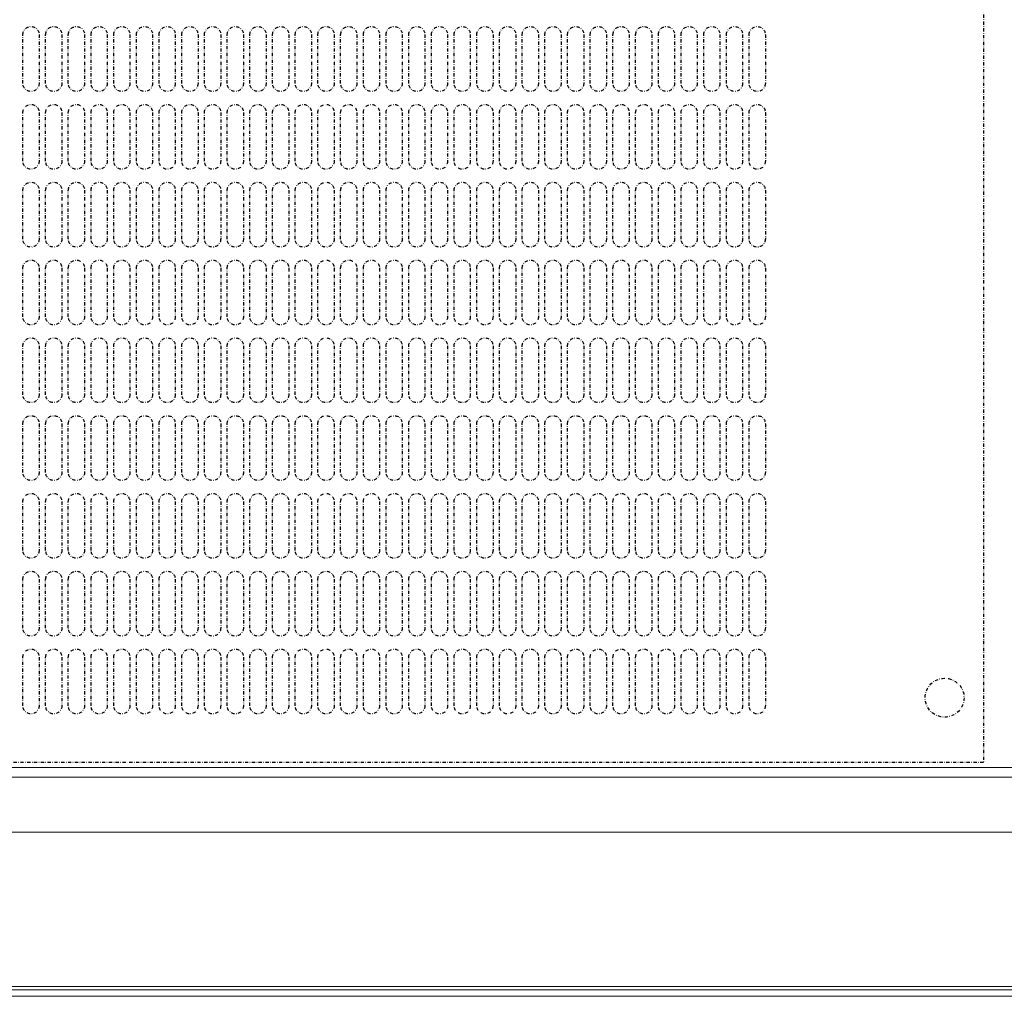
# Model space of a CAD drawing. Units: millimetres. Extents: x 4329 to 65973, y 95361 to 201456.
# Drawn here: x 16799 to 17103, y 123918 to 124219 of the extents above; entities that cross this region are included whole.
import ezdxf

# ---------------------------------------------------------------- set-up
doc = ezdxf.new("R2010")
doc.units = ezdxf.units.MM
doc.linetypes.add('DASHDOTX2', pattern=[2, 1, -0.5, 0, -0.5])
doc.layers.add('ASSY', color=4, linetype='DASHDOTX2')
doc.layers.add('PROSPETTI', color=7, linetype='Continuous')

msp = doc.modelspace()

# ---------------------------------------------------------------- linework, layer by layer
at = {"layer": 'ASSY'}
for p, q in [((17096.56, 124500.34), (17096.56, 123990.34)), ((16800.26, 124199.84), (16800.26, 124214.84)), ((16805.26, 124214.84), (16805.26, 124199.84)), ((16807.26, 124199.84), (16807.26, 124214.84)), ((16812.26, 124214.84), (16812.26, 124199.84)), ((16814.26, 124199.84), (16814.26, 124214.84)), ((16819.26, 124214.84), (16819.26, 124199.84)), ((16821.26, 124199.84), (16821.26, 124214.84)), ((16826.26, 124214.84), (16826.26, 124199.84)), ((16828.26, 124199.84), (16828.26, 124214.84)), ((16833.26, 124214.84), (16833.26, 124199.84)), ((16835.26, 124199.84), (16835.26, 124214.84)), ((16840.26, 124214.84), (16840.26, 124199.84)), ((16842.26, 124199.84), (16842.26, 124214.84)), ((16847.26, 124214.84), (16847.26, 124199.84)), ((16849.26, 124199.84), (16849.26, 124214.84)), ((16854.26, 124214.84), (16854.26, 124199.84)), ((16856.26, 124199.84), (16856.26, 124214.84)), ((16861.26, 124214.84), (16861.26, 124199.84)), ((16863.26, 124199.84), (16863.26, 124214.84)), ((16868.26, 124214.84), (16868.26, 124199.84)), ((16870.26, 124199.84), (16870.26, 124214.84)), ((16875.26, 124214.84), (16875.26, 124199.84)), ((16877.26, 124199.84), (16877.26, 124214.84)), ((16882.26, 124214.84), (16882.26, 124199.84)), ((16884.26, 124199.84), (16884.26, 124214.84)), ((16889.26, 124214.84), (16889.26, 124199.84)), ((16891.26, 124199.84), (16891.26, 124214.84)), ((16896.26, 124214.84), (16896.26, 124199.84)), ((16898.26, 124199.84), (16898.26, 124214.84)), ((16903.26, 124214.84), (16903.26, 124199.84)), ((16905.26, 124199.84), (16905.26, 124214.84)), ((16910.26, 124214.84), (16910.26, 124199.84)), ((16912.26, 124199.84), (16912.26, 124214.84)), ((16917.26, 124214.84), (16917.26, 124199.84)), ((16919.26, 124199.84), (16919.26, 124214.84)), ((16924.26, 124214.84), (16924.26, 124199.84)), ((16926.26, 124199.84), (16926.26, 124214.84)), ((16931.26, 124214.84), (16931.26, 124199.84)), ((16933.26, 124199.84), (16933.26, 124214.84)), ((16938.26, 124214.84), (16938.26, 124199.84)), ((16940.26, 124199.84), (16940.26, 124214.84)), ((16945.26, 124214.84), (16945.26, 124199.84)), ((16947.26, 124199.84), (16947.26, 124214.84)), ((16952.26, 124214.84), (16952.26, 124199.84)), ((16954.26, 124199.84), (16954.26, 124214.84)), ((16959.26, 124214.84), (16959.26, 124199.84)), ((16961.26, 124199.84), (16961.26, 124214.84)), ((16966.26, 124214.84), (16966.26, 124199.84)), ((16968.26, 124199.84), (16968.26, 124214.84)), ((16973.26, 124214.84), (16973.26, 124199.84)), ((16975.26, 124199.84), (16975.26, 124214.84)), ((16980.26, 124214.84), (16980.26, 124199.84)), ((16982.26, 124199.84), (16982.26, 124214.84)), ((16987.26, 124214.84), (16987.26, 124199.84)), ((16989.26, 124199.84), (16989.26, 124214.84)), ((16994.26, 124214.84), (16994.26, 124199.84)), ((16996.26, 124199.84), (16996.26, 124214.84)), ((17001.26, 124214.84), (17001.26, 124199.84)), ((17003.26, 124199.84), (17003.26, 124214.84)), ((17008.26, 124214.84), (17008.26, 124199.84)), ((17010.26, 124199.84), (17010.26, 124214.84)), ((17015.26, 124214.84), (17015.26, 124199.84)), ((17017.26, 124199.84), (17017.26, 124214.84)), ((17022.26, 124214.84), (17022.26, 124199.84)), ((17024.26, 124199.84), (17024.26, 124214.84)), ((17029.26, 124214.84), (17029.26, 124199.84)), ((16800.26, 124175.84), (16800.26, 124190.84)), ((16805.26, 124190.84), (16805.26, 124175.84)), ((16807.26, 124175.84), (16807.26, 124190.84)), ((16812.26, 124190.84), (16812.26, 124175.84)), ((16814.26, 124175.84), (16814.26, 124190.84)), ((16819.26, 124190.84), (16819.26, 124175.84)), ((16821.26, 124175.84), (16821.26, 124190.84)), ((16826.26, 124190.84), (16826.26, 124175.84)), ((16828.26, 124175.84), (16828.26, 124190.84)), ((16833.26, 124190.84), (16833.26, 124175.84)), ((16835.26, 124175.84), (16835.26, 124190.84)), ((16840.26, 124190.84), (16840.26, 124175.84)), ((16842.26, 124175.84), (16842.26, 124190.84)), ((16847.26, 124190.84), (16847.26, 124175.84)), ((16849.26, 124175.84), (16849.26, 124190.84)), ((16854.26, 124190.84), (16854.26, 124175.84)), ((16856.26, 124175.84), (16856.26, 124190.84)), ((16861.26, 124190.84), (16861.26, 124175.84)), ((16863.26, 124175.84), (16863.26, 124190.84)), ((16868.26, 124190.84), (16868.26, 124175.84)), ((16870.26, 124175.84), (16870.26, 124190.84)), ((16875.26, 124190.84), (16875.26, 124175.84)), ((16877.26, 124175.84), (16877.26, 124190.84)), ((16882.26, 124190.84), (16882.26, 124175.84)), ((16884.26, 124175.84), (16884.26, 124190.84)), ((16889.26, 124190.84), (16889.26, 124175.84)), ((16891.26, 124175.84), (16891.26, 124190.84)), ((16896.26, 124190.84), (16896.26, 124175.84)), ((16898.26, 124175.84), (16898.26, 124190.84)), ((16903.26, 124190.84), (16903.26, 124175.84)), ((16905.26, 124175.84), (16905.26, 124190.84)), ((16910.26, 124190.84), (16910.26, 124175.84)), ((16912.26, 124175.84), (16912.26, 124190.84)), ((16917.26, 124190.84), (16917.26, 124175.84)), ((16919.26, 124175.84), (16919.26, 124190.84)), ((16924.26, 124190.84), (16924.26, 124175.84)), ((16926.26, 124175.84), (16926.26, 124190.84)), ((16931.26, 124190.84), (16931.26, 124175.84)), ((16933.26, 124175.84), (16933.26, 124190.84)), ((16938.26, 124190.84), (16938.26, 124175.84)), ((16940.26, 124175.84), (16940.26, 124190.84)), ((16945.26, 124190.84), (16945.26, 124175.84)), ((16947.26, 124175.84), (16947.26, 124190.84)), ((16952.26, 124190.84), (16952.26, 124175.84)), ((16954.26, 124175.84), (16954.26, 124190.84)), ((16959.26, 124190.84), (16959.26, 124175.84)), ((16961.26, 124175.84), (16961.26, 124190.84)), ((16966.26, 124190.84), (16966.26, 124175.84)), ((16968.26, 124175.84), (16968.26, 124190.84)), ((16973.26, 124190.84), (16973.26, 124175.84)), ((16975.26, 124175.84), (16975.26, 124190.84)), ((16980.26, 124190.84), (16980.26, 124175.84)), ((16982.26, 124175.84), (16982.26, 124190.84)), ((16987.26, 124190.84), (16987.26, 124175.84)), ((16989.26, 124175.84), (16989.26, 124190.84)), ((16994.26, 124190.84), (16994.26, 124175.84)), ((16996.26, 124175.84), (16996.26, 124190.84)), ((17001.26, 124190.84), (17001.26, 124175.84)), ((17003.26, 124175.84), (17003.26, 124190.84)), ((17008.26, 124190.84), (17008.26, 124175.84)), ((17010.26, 124175.84), (17010.26, 124190.84)), ((17015.26, 124190.84), (17015.26, 124175.84)), ((17017.26, 124175.84), (17017.26, 124190.84)), ((17022.26, 124190.84), (17022.26, 124175.84)), ((17024.26, 124175.84), (17024.26, 124190.84)), ((17029.26, 124190.84), (17029.26, 124175.84)), ((16800.26, 124151.84), (16800.26, 124166.84)), ((16805.26, 124166.84), (16805.26, 124151.84)), ((16807.26, 124151.84), (16807.26, 124166.84)), ((16812.26, 124166.84), (16812.26, 124151.84)), ((16814.26, 124151.84), (16814.26, 124166.84)), ((16819.26, 124166.84), (16819.26, 124151.84)), ((16821.26, 124151.84), (16821.26, 124166.84)), ((16826.26, 124166.84), (16826.26, 124151.84)), ((16828.26, 124151.84), (16828.26, 124166.84)), ((16833.26, 124166.84), (16833.26, 124151.84)), ((16835.26, 124151.84), (16835.26, 124166.84)), ((16840.26, 124166.84), (16840.26, 124151.84)), ((16842.26, 124151.84), (16842.26, 124166.84)), ((16847.26, 124166.84), (16847.26, 124151.84)), ((16849.26, 124151.84), (16849.26, 124166.84)), ((16854.26, 124166.84), (16854.26, 124151.84)), ((16856.26, 124151.84), (16856.26, 124166.84)), ((16861.26, 124166.84), (16861.26, 124151.84)), ((16863.26, 124151.84), (16863.26, 124166.84)), ((16868.26, 124166.84), (16868.26, 124151.84)), ((16870.26, 124151.84), (16870.26, 124166.84)), ((16875.26, 124166.84), (16875.26, 124151.84)), ((16877.26, 124151.84), (16877.26, 124166.84)), ((16882.26, 124166.84), (16882.26, 124151.84)), ((16884.26, 124151.84), (16884.26, 124166.84)), ((16889.26, 124166.84), (16889.26, 124151.84)), ((16891.26, 124151.84), (16891.26, 124166.84)), ((16896.26, 124166.84), (16896.26, 124151.84)), ((16898.26, 124151.84), (16898.26, 124166.84)), ((16903.26, 124166.84), (16903.26, 124151.84)), ((16905.26, 124151.84), (16905.26, 124166.84)), ((16910.26, 124166.84), (16910.26, 124151.84)), ((16912.26, 124151.84), (16912.26, 124166.84)), ((16917.26, 124166.84), (16917.26, 124151.84)), ((16919.26, 124151.84), (16919.26, 124166.84)), ((16924.26, 124166.84), (16924.26, 124151.84)), ((16926.26, 124151.84), (16926.26, 124166.84)), ((16931.26, 124166.84), (16931.26, 124151.84)), ((16933.26, 124151.84), (16933.26, 124166.84)), ((16938.26, 124166.84), (16938.26, 124151.84)), ((16940.26, 124151.84), (16940.26, 124166.84)), ((16945.26, 124166.84), (16945.26, 124151.84)), ((16947.26, 124151.84), (16947.26, 124166.84)), ((16952.26, 124166.84), (16952.26, 124151.84)), ((16954.26, 124151.84), (16954.26, 124166.84)), ((16959.26, 124166.84), (16959.26, 124151.84)), ((16961.26, 124151.84), (16961.26, 124166.84)), ((16966.26, 124166.84), (16966.26, 124151.84)), ((16968.26, 124151.84), (16968.26, 124166.84)), ((16973.26, 124166.84), (16973.26, 124151.84)), ((16975.26, 124151.84), (16975.26, 124166.84)), ((16980.26, 124166.84), (16980.26, 124151.84)), ((16982.26, 124151.84), (16982.26, 124166.84)), ((16987.26, 124166.84), (16987.26, 124151.84)), ((16989.26, 124151.84), (16989.26, 124166.84)), ((16994.26, 124166.84), (16994.26, 124151.84)), ((16996.26, 124151.84), (16996.26, 124166.84)), ((17001.26, 124166.84), (17001.26, 124151.84)), ((17003.26, 124151.84), (17003.26, 124166.84)), ((17008.26, 124166.84), (17008.26, 124151.84)), ((17010.26, 124151.84), (17010.26, 124166.84)), ((17015.26, 124166.84), (17015.26, 124151.84)), ((17017.26, 124151.84), (17017.26, 124166.84)), ((17022.26, 124166.84), (17022.26, 124151.84)), ((17024.26, 124151.84), (17024.26, 124166.84)), ((17029.26, 124166.84), (17029.26, 124151.84)), ((16800.26, 124127.84), (16800.26, 124142.84)), ((16805.26, 124142.84), (16805.26, 124127.84)), ((16807.26, 124127.84), (16807.26, 124142.84)), ((16812.26, 124142.84), (16812.26, 124127.84)), ((16814.26, 124127.84), (16814.26, 124142.84)), ((16819.26, 124142.84), (16819.26, 124127.84)), ((16821.26, 124127.84), (16821.26, 124142.84)), ((16826.26, 124142.84), (16826.26, 124127.84)), ((16828.26, 124127.84), (16828.26, 124142.84)), ((16833.26, 124142.84), (16833.26, 124127.84)), ((16835.26, 124127.84), (16835.26, 124142.84)), ((16840.26, 124142.84), (16840.26, 124127.84)), ((16842.26, 124127.84), (16842.26, 124142.84)), ((16847.26, 124142.84), (16847.26, 124127.84)), ((16849.26, 124127.84), (16849.26, 124142.84)), ((16854.26, 124142.84), (16854.26, 124127.84)), ((16856.26, 124127.84), (16856.26, 124142.84)), ((16861.26, 124142.84), (16861.26, 124127.84)), ((16863.26, 124127.84), (16863.26, 124142.84)), ((16868.26, 124142.84), (16868.26, 124127.84)), ((16870.26, 124127.84), (16870.26, 124142.84)), ((16875.26, 124142.84), (16875.26, 124127.84)), ((16877.26, 124127.84), (16877.26, 124142.84)), ((16882.26, 124142.84), (16882.26, 124127.84)), ((16884.26, 124127.84), (16884.26, 124142.84)), ((16889.26, 124142.84), (16889.26, 124127.84)), ((16891.26, 124127.84), (16891.26, 124142.84)), ((16896.26, 124142.84), (16896.26, 124127.84)), ((16898.26, 124127.84), (16898.26, 124142.84)), ((16903.26, 124142.84), (16903.26, 124127.84)), ((16905.26, 124127.84), (16905.26, 124142.84)), ((16910.26, 124142.84), (16910.26, 124127.84)), ((16912.26, 124127.84), (16912.26, 124142.84)), ((16917.26, 124142.84), (16917.26, 124127.84)), ((16919.26, 124127.84), (16919.26, 124142.84)), ((16924.26, 124142.84), (16924.26, 124127.84)), ((16926.26, 124127.84), (16926.26, 124142.84)), ((16931.26, 124142.84), (16931.26, 124127.84)), ((16933.26, 124127.84), (16933.26, 124142.84)), ((16938.26, 124142.84), (16938.26, 124127.84)), ((16940.26, 124127.84), (16940.26, 124142.84)), ((16945.26, 124142.84), (16945.26, 124127.84)), ((16947.26, 124127.84), (16947.26, 124142.84)), ((16952.26, 124142.84), (16952.26, 124127.84)), ((16954.26, 124127.84), (16954.26, 124142.84)), ((16959.26, 124142.84), (16959.26, 124127.84)), ((16961.26, 124127.84), (16961.26, 124142.84)), ((16966.26, 124142.84), (16966.26, 124127.84)), ((16968.26, 124127.84), (16968.26, 124142.84)), ((16973.26, 124142.84), (16973.26, 124127.84)), ((16975.26, 124127.84), (16975.26, 124142.84)), ((16980.26, 124142.84), (16980.26, 124127.84)), ((16982.26, 124127.84), (16982.26, 124142.84)), ((16987.26, 124142.84), (16987.26, 124127.84)), ((16989.26, 124127.84), (16989.26, 124142.84)), ((16994.26, 124142.84), (16994.26, 124127.84)), ((16996.26, 124127.84), (16996.26, 124142.84)), ((17001.26, 124142.84), (17001.26, 124127.84)), ((17003.26, 124127.84), (17003.26, 124142.84)), ((17008.26, 124142.84), (17008.26, 124127.84)), ((17010.26, 124127.84), (17010.26, 124142.84)), ((17015.26, 124142.84), (17015.26, 124127.84)), ((17017.26, 124127.84), (17017.26, 124142.84)), ((17022.26, 124142.84), (17022.26, 124127.84)), ((17024.26, 124127.84), (17024.26, 124142.84)), ((17029.26, 124142.84), (17029.26, 124127.84)), ((16800.26, 124103.84), (16800.26, 124118.84)), ((16805.26, 124118.84), (16805.26, 124103.84)), ((16807.26, 124103.84), (16807.26, 124118.84)), ((16812.26, 124118.84), (16812.26, 124103.84)), ((16814.26, 124103.84), (16814.26, 124118.84)), ((16819.26, 124118.84), (16819.26, 124103.84)), ((16821.26, 124103.84), (16821.26, 124118.84)), ((16826.26, 124118.84), (16826.26, 124103.84)), ((16828.26, 124103.84), (16828.26, 124118.84)), ((16833.26, 124118.84), (16833.26, 124103.84)), ((16835.26, 124103.84), (16835.26, 124118.84)), ((16840.26, 124118.84), (16840.26, 124103.84)), ((16842.26, 124103.84), (16842.26, 124118.84)), ((16847.26, 124118.84), (16847.26, 124103.84)), ((16849.26, 124103.84), (16849.26, 124118.84)), ((16854.26, 124118.84), (16854.26, 124103.84)), ((16856.26, 124103.84), (16856.26, 124118.84)), ((16861.26, 124118.84), (16861.26, 124103.84)), ((16863.26, 124103.84), (16863.26, 124118.84)), ((16868.26, 124118.84), (16868.26, 124103.84)), ((16870.26, 124103.84), (16870.26, 124118.84)), ((16875.26, 124118.84), (16875.26, 124103.84)), ((16877.26, 124103.84), (16877.26, 124118.84)), ((16882.26, 124118.84), (16882.26, 124103.84)), ((16884.26, 124103.84), (16884.26, 124118.84)), ((16889.26, 124118.84), (16889.26, 124103.84)), ((16891.26, 124103.84), (16891.26, 124118.84)), ((16896.26, 124118.84), (16896.26, 124103.84)), ((16898.26, 124103.84), (16898.26, 124118.84)), ((16903.26, 124118.84), (16903.26, 124103.84)), ((16905.26, 124103.84), (16905.26, 124118.84)), ((16910.26, 124118.84), (16910.26, 124103.84)), ((16912.26, 124103.84), (16912.26, 124118.84)), ((16917.26, 124118.84), (16917.26, 124103.84)), ((16919.26, 124103.84), (16919.26, 124118.84)), ((16924.26, 124118.84), (16924.26, 124103.84)), ((16926.26, 124103.84), (16926.26, 124118.84)), ((16931.26, 124118.84), (16931.26, 124103.84)), ((16933.26, 124103.84), (16933.26, 124118.84)), ((16938.26, 124118.84), (16938.26, 124103.84)), ((16940.26, 124103.84), (16940.26, 124118.84)), ((16945.26, 124118.84), (16945.26, 124103.84)), ((16947.26, 124103.84), (16947.26, 124118.84)), ((16952.26, 124118.84), (16952.26, 124103.84)), ((16954.26, 124103.84), (16954.26, 124118.84)), ((16959.26, 124118.84), (16959.26, 124103.84)), ((16961.26, 124103.84), (16961.26, 124118.84)), ((16966.26, 124118.84), (16966.26, 124103.84)), ((16968.26, 124103.84), (16968.26, 124118.84)), ((16973.26, 124118.84), (16973.26, 124103.84)), ((16975.26, 124103.84), (16975.26, 124118.84)), ((16980.26, 124118.84), (16980.26, 124103.84)), ((16982.26, 124103.84), (16982.26, 124118.84)), ((16987.26, 124118.84), (16987.26, 124103.84)), ((16989.26, 124103.84), (16989.26, 124118.84)), ((16994.26, 124118.84), (16994.26, 124103.84)), ((16996.26, 124103.84), (16996.26, 124118.84)), ((17001.26, 124118.84), (17001.26, 124103.84)), ((17003.26, 124103.84), (17003.26, 124118.84)), ((17008.26, 124118.84), (17008.26, 124103.84)), ((17010.26, 124103.84), (17010.26, 124118.84)), ((17015.26, 124118.84), (17015.26, 124103.84)), ((17017.26, 124103.84), (17017.26, 124118.84)), ((17022.26, 124118.84), (17022.26, 124103.84)), ((17024.26, 124103.84), (17024.26, 124118.84)), ((17029.26, 124118.84), (17029.26, 124103.84)), ((16800.26, 124079.84), (16800.26, 124094.84)), ((16805.26, 124094.84), (16805.26, 124079.84)), ((16807.26, 124079.84), (16807.26, 124094.84)), ((16812.26, 124094.84), (16812.26, 124079.84)), ((16814.26, 124079.84), (16814.26, 124094.84)), ((16819.26, 124094.84), (16819.26, 124079.84)), ((16821.26, 124079.84), (16821.26, 124094.84)), ((16826.26, 124094.84), (16826.26, 124079.84)), ((16828.26, 124079.84), (16828.26, 124094.84)), ((16833.26, 124094.84), (16833.26, 124079.84)), ((16835.26, 124079.84), (16835.26, 124094.84)), ((16840.26, 124094.84), (16840.26, 124079.84)), ((16842.26, 124079.84), (16842.26, 124094.84)), ((16847.26, 124094.84), (16847.26, 124079.84)), ((16849.26, 124079.84), (16849.26, 124094.84)), ((16854.26, 124094.84), (16854.26, 124079.84)), ((16856.26, 124079.84), (16856.26, 124094.84)), ((16861.26, 124094.84), (16861.26, 124079.84)), ((16863.26, 124079.84), (16863.26, 124094.84)), ((16868.26, 124094.84), (16868.26, 124079.84)), ((16870.26, 124079.84), (16870.26, 124094.84)), ((16875.26, 124094.84), (16875.26, 124079.84)), ((16877.26, 124079.84), (16877.26, 124094.84)), ((16882.26, 124094.84), (16882.26, 124079.84)), ((16884.26, 124079.84), (16884.26, 124094.84)), ((16889.26, 124094.84), (16889.26, 124079.84)), ((16891.26, 124079.84), (16891.26, 124094.84)), ((16896.26, 124094.84), (16896.26, 124079.84)), ((16898.26, 124079.84), (16898.26, 124094.84)), ((16903.26, 124094.84), (16903.26, 124079.84)), ((16905.26, 124079.84), (16905.26, 124094.84)), ((16910.26, 124094.84), (16910.26, 124079.84)), ((16912.26, 124079.84), (16912.26, 124094.84)), ((16917.26, 124094.84), (16917.26, 124079.84)), ((16919.26, 124079.84), (16919.26, 124094.84)), ((16924.26, 124094.84), (16924.26, 124079.84)), ((16926.26, 124079.84), (16926.26, 124094.84)), ((16931.26, 124094.84), (16931.26, 124079.84)), ((16933.26, 124079.84), (16933.26, 124094.84)), ((16938.26, 124094.84), (16938.26, 124079.84)), ((16940.26, 124079.84), (16940.26, 124094.84)), ((16945.26, 124094.84), (16945.26, 124079.84)), ((16947.26, 124079.84), (16947.26, 124094.84)), ((16952.26, 124094.84), (16952.26, 124079.84)), ((16954.26, 124079.84), (16954.26, 124094.84)), ((16959.26, 124094.84), (16959.26, 124079.84)), ((16961.26, 124079.84), (16961.26, 124094.84)), ((16966.26, 124094.84), (16966.26, 124079.84)), ((16968.26, 124079.84), (16968.26, 124094.84)), ((16973.26, 124094.84), (16973.26, 124079.84)), ((16975.26, 124079.84), (16975.26, 124094.84)), ((16980.26, 124094.84), (16980.26, 124079.84)), ((16982.26, 124079.84), (16982.26, 124094.84)), ((16987.26, 124094.84), (16987.26, 124079.84)), ((16989.26, 124079.84), (16989.26, 124094.84)), ((16994.26, 124094.84), (16994.26, 124079.84)), ((16996.26, 124079.84), (16996.26, 124094.84)), ((17001.26, 124094.84), (17001.26, 124079.84)), ((17003.26, 124079.84), (17003.26, 124094.84)), ((17008.26, 124094.84), (17008.26, 124079.84)), ((17010.26, 124079.84), (17010.26, 124094.84)), ((17015.26, 124094.84), (17015.26, 124079.84)), ((17017.26, 124079.84), (17017.26, 124094.84)), ((17022.26, 124094.84), (17022.26, 124079.84)), ((17024.26, 124079.84), (17024.26, 124094.84)), ((17029.26, 124094.84), (17029.26, 124079.84)), ((16800.26, 124055.84), (16800.26, 124070.84)), ((16805.26, 124070.84), (16805.26, 124055.84)), ((16807.26, 124055.84), (16807.26, 124070.84)), ((16812.26, 124070.84), (16812.26, 124055.84)), ((16814.26, 124055.84), (16814.26, 124070.84)), ((16819.26, 124070.84), (16819.26, 124055.84)), ((16821.26, 124055.84), (16821.26, 124070.84)), ((16826.26, 124070.84), (16826.26, 124055.84)), ((16828.26, 124055.84), (16828.26, 124070.84)), ((16833.26, 124070.84), (16833.26, 124055.84)), ((16835.26, 124055.84), (16835.26, 124070.84)), ((16840.26, 124070.84), (16840.26, 124055.84)), ((16842.26, 124055.84), (16842.26, 124070.84)), ((16847.26, 124070.84), (16847.26, 124055.84)), ((16849.26, 124055.84), (16849.26, 124070.84)), ((16854.26, 124070.84), (16854.26, 124055.84)), ((16856.26, 124055.84), (16856.26, 124070.84)), ((16861.26, 124070.84), (16861.26, 124055.84)), ((16863.26, 124055.84), (16863.26, 124070.84)), ((16868.26, 124070.84), (16868.26, 124055.84)), ((16870.26, 124055.84), (16870.26, 124070.84)), ((16875.26, 124070.84), (16875.26, 124055.84)), ((16877.26, 124055.84), (16877.26, 124070.84)), ((16882.26, 124070.84), (16882.26, 124055.84)), ((16884.26, 124055.84), (16884.26, 124070.84)), ((16889.26, 124070.84), (16889.26, 124055.84)), ((16891.26, 124055.84), (16891.26, 124070.84)), ((16896.26, 124070.84), (16896.26, 124055.84)), ((16898.26, 124055.84), (16898.26, 124070.84)), ((16903.26, 124070.84), (16903.26, 124055.84)), ((16905.26, 124055.84), (16905.26, 124070.84)), ((16910.26, 124070.84), (16910.26, 124055.84)), ((16912.26, 124055.84), (16912.26, 124070.84)), ((16917.26, 124070.84), (16917.26, 124055.84)), ((16919.26, 124055.84), (16919.26, 124070.84)), ((16924.26, 124070.84), (16924.26, 124055.84)), ((16926.26, 124055.84), (16926.26, 124070.84)), ((16931.26, 124070.84), (16931.26, 124055.84)), ((16933.26, 124055.84), (16933.26, 124070.84)), ((16938.26, 124070.84), (16938.26, 124055.84)), ((16940.26, 124055.84), (16940.26, 124070.84)), ((16945.26, 124070.84), (16945.26, 124055.84)), ((16947.26, 124055.84), (16947.26, 124070.84)), ((16952.26, 124070.84), (16952.26, 124055.84)), ((16954.26, 124055.84), (16954.26, 124070.84)), ((16959.26, 124070.84), (16959.26, 124055.84)), ((16961.26, 124055.84), (16961.26, 124070.84)), ((16966.26, 124070.84), (16966.26, 124055.84)), ((16968.26, 124055.84), (16968.26, 124070.84)), ((16973.26, 124070.84), (16973.26, 124055.84)), ((16975.26, 124055.84), (16975.26, 124070.84)), ((16980.26, 124070.84), (16980.26, 124055.84)), ((16982.26, 124055.84), (16982.26, 124070.84)), ((16987.26, 124070.84), (16987.26, 124055.84)), ((16989.26, 124055.84), (16989.26, 124070.84)), ((16994.26, 124070.84), (16994.26, 124055.84)), ((16996.26, 124055.84), (16996.26, 124070.84)), ((17001.26, 124070.84), (17001.26, 124055.84)), ((17003.26, 124055.84), (17003.26, 124070.84)), ((17008.26, 124070.84), (17008.26, 124055.84)), ((17010.26, 124055.84), (17010.26, 124070.84)), ((17015.26, 124070.84), (17015.26, 124055.84)), ((17017.26, 124055.84), (17017.26, 124070.84)), ((17022.26, 124070.84), (17022.26, 124055.84)), ((17024.26, 124055.84), (17024.26, 124070.84)), ((17029.26, 124070.84), (17029.26, 124055.84)), ((16800.26, 124031.84), (16800.26, 124046.84)), ((16805.26, 124046.84), (16805.26, 124031.84)), ((16807.26, 124031.84), (16807.26, 124046.84)), ((16812.26, 124046.84), (16812.26, 124031.84)), ((16814.26, 124031.84), (16814.26, 124046.84)), ((16819.26, 124046.84), (16819.26, 124031.84)), ((16821.26, 124031.84), (16821.26, 124046.84)), ((16826.26, 124046.84), (16826.26, 124031.84)), ((16828.26, 124031.84), (16828.26, 124046.84)), ((16833.26, 124046.84), (16833.26, 124031.84)), ((16835.26, 124031.84), (16835.26, 124046.84)), ((16840.26, 124046.84), (16840.26, 124031.84)), ((16842.26, 124031.84), (16842.26, 124046.84)), ((16847.26, 124046.84), (16847.26, 124031.84)), ((16849.26, 124031.84), (16849.26, 124046.84)), ((16854.26, 124046.84), (16854.26, 124031.84)), ((16856.26, 124031.84), (16856.26, 124046.84)), ((16861.26, 124046.84), (16861.26, 124031.84)), ((16863.26, 124031.84), (16863.26, 124046.84)), ((16868.26, 124046.84), (16868.26, 124031.84)), ((16870.26, 124031.84), (16870.26, 124046.84)), ((16875.26, 124046.84), (16875.26, 124031.84)), ((16877.26, 124031.84), (16877.26, 124046.84)), ((16882.26, 124046.84), (16882.26, 124031.84)), ((16884.26, 124031.84), (16884.26, 124046.84)), ((16889.26, 124046.84), (16889.26, 124031.84)), ((16891.26, 124031.84), (16891.26, 124046.84)), ((16896.26, 124046.84), (16896.26, 124031.84)), ((16898.26, 124031.84), (16898.26, 124046.84)), ((16903.26, 124046.84), (16903.26, 124031.84)), ((16905.26, 124031.84), (16905.26, 124046.84)), ((16910.26, 124046.84), (16910.26, 124031.84)), ((16912.26, 124031.84), (16912.26, 124046.84)), ((16917.26, 124046.84), (16917.26, 124031.84)), ((16919.26, 124031.84), (16919.26, 124046.84)), ((16924.26, 124046.84), (16924.26, 124031.84)), ((16926.26, 124031.84), (16926.26, 124046.84)), ((16931.26, 124046.84), (16931.26, 124031.84)), ((16933.26, 124031.84), (16933.26, 124046.84)), ((16938.26, 124046.84), (16938.26, 124031.84)), ((16940.26, 124031.84), (16940.26, 124046.84)), ((16945.26, 124046.84), (16945.26, 124031.84)), ((16947.26, 124031.84), (16947.26, 124046.84)), ((16952.26, 124046.84), (16952.26, 124031.84)), ((16954.26, 124031.84), (16954.26, 124046.84)), ((16959.26, 124046.84), (16959.26, 124031.84)), ((16961.26, 124031.84), (16961.26, 124046.84)), ((16966.26, 124046.84), (16966.26, 124031.84)), ((16968.26, 124031.84), (16968.26, 124046.84)), ((16973.26, 124046.84), (16973.26, 124031.84)), ((16975.26, 124031.84), (16975.26, 124046.84)), ((16980.26, 124046.84), (16980.26, 124031.84)), ((16982.26, 124031.84), (16982.26, 124046.84)), ((16987.26, 124046.84), (16987.26, 124031.84)), ((16989.26, 124031.84), (16989.26, 124046.84)), ((16994.26, 124046.84), (16994.26, 124031.84)), ((16996.26, 124031.84), (16996.26, 124046.84)), ((17001.26, 124046.84), (17001.26, 124031.84)), ((17003.26, 124031.84), (17003.26, 124046.84)), ((17008.26, 124046.84), (17008.26, 124031.84)), ((17010.26, 124031.84), (17010.26, 124046.84)), ((17015.26, 124046.84), (17015.26, 124031.84)), ((17017.26, 124031.84), (17017.26, 124046.84)), ((17022.26, 124046.84), (17022.26, 124031.84)), ((17024.26, 124031.84), (17024.26, 124046.84)), ((17029.26, 124046.84), (17029.26, 124031.84)), ((16800.26, 124007.84), (16800.26, 124022.84)), ((16805.26, 124022.84), (16805.26, 124007.84)), ((16807.26, 124007.84), (16807.26, 124022.84)), ((16812.26, 124022.84), (16812.26, 124007.84)), ((16814.26, 124007.84), (16814.26, 124022.84)), ((16819.26, 124022.84), (16819.26, 124007.84)), ((16821.26, 124007.84), (16821.26, 124022.84)), ((16826.26, 124022.84), (16826.26, 124007.84)), ((16828.26, 124007.84), (16828.26, 124022.84)), ((16833.26, 124022.84), (16833.26, 124007.84)), ((16835.26, 124007.84), (16835.26, 124022.84)), ((16840.26, 124022.84), (16840.26, 124007.84)), ((16842.26, 124007.84), (16842.26, 124022.84)), ((16847.26, 124022.84), (16847.26, 124007.84)), ((16849.26, 124007.84), (16849.26, 124022.84)), ((16854.26, 124022.84), (16854.26, 124007.84)), ((16856.26, 124007.84), (16856.26, 124022.84)), ((16861.26, 124022.84), (16861.26, 124007.84)), ((16863.26, 124007.84), (16863.26, 124022.84)), ((16868.26, 124022.84), (16868.26, 124007.84)), ((16870.26, 124007.84), (16870.26, 124022.84)), ((16875.26, 124022.84), (16875.26, 124007.84)), ((16877.26, 124007.84), (16877.26, 124022.84)), ((16882.26, 124022.84), (16882.26, 124007.84)), ((16884.26, 124007.84), (16884.26, 124022.84)), ((16889.26, 124022.84), (16889.26, 124007.84)), ((16891.26, 124007.84), (16891.26, 124022.84)), ((16896.26, 124022.84), (16896.26, 124007.84)), ((16898.26, 124007.84), (16898.26, 124022.84)), ((16903.26, 124022.84), (16903.26, 124007.84)), ((16905.26, 124007.84), (16905.26, 124022.84)), ((16910.26, 124022.84), (16910.26, 124007.84)), ((16912.26, 124007.84), (16912.26, 124022.84)), ((16917.26, 124022.84), (16917.26, 124007.84)), ((16919.26, 124007.84), (16919.26, 124022.84)), ((16924.26, 124022.84), (16924.26, 124007.84)), ((16926.26, 124007.84), (16926.26, 124022.84)), ((16931.26, 124022.84), (16931.26, 124007.84)), ((16933.26, 124007.84), (16933.26, 124022.84)), ((16938.26, 124022.84), (16938.26, 124007.84)), ((16940.26, 124007.84), (16940.26, 124022.84)), ((16945.26, 124022.84), (16945.26, 124007.84)), ((16947.26, 124007.84), (16947.26, 124022.84)), ((16952.26, 124022.84), (16952.26, 124007.84)), ((16954.26, 124007.84), (16954.26, 124022.84)), ((16959.26, 124022.84), (16959.26, 124007.84)), ((16961.26, 124007.84), (16961.26, 124022.84)), ((16966.26, 124022.84), (16966.26, 124007.84)), ((16968.26, 124007.84), (16968.26, 124022.84)), ((16973.26, 124022.84), (16973.26, 124007.84)), ((16975.26, 124007.84), (16975.26, 124022.84)), ((16980.26, 124022.84), (16980.26, 124007.84)), ((16982.26, 124007.84), (16982.26, 124022.84)), ((16987.26, 124022.84), (16987.26, 124007.84)), ((16989.26, 124007.84), (16989.26, 124022.84)), ((16994.26, 124022.84), (16994.26, 124007.84)), ((16996.26, 124007.84), (16996.26, 124022.84)), ((17001.26, 124022.84), (17001.26, 124007.84)), ((17003.26, 124007.84), (17003.26, 124022.84)), ((17008.26, 124022.84), (17008.26, 124007.84)), ((17010.26, 124007.84), (17010.26, 124022.84)), ((17015.26, 124022.84), (17015.26, 124007.84)), ((17017.26, 124007.84), (17017.26, 124022.84)), ((17022.26, 124022.84), (17022.26, 124007.84)), ((17024.26, 124007.84), (17024.26, 124022.84)), ((17029.26, 124022.84), (17029.26, 124007.84)), ((17096.56, 123990.34), (16498.56, 123990.34))]:
    msp.add_line(p, q, dxfattribs=at)
msp.add_circle((17084.56, 124010.34), 6, dxfattribs=at)
at = {"layer": 'ASSY', "extrusion": (0, 0, -1)}
for centre, start, end in [((-16802.76, 124214.84), 0, 180), ((-16809.76, 124214.84), 0, 180), ((-16816.76, 124214.84), 0, 180), ((-16823.76, 124214.84), 0, 180), ((-16830.76, 124214.84), 0, 180), ((-16837.76, 124214.84), 0, 180), ((-16844.76, 124214.84), 0, 180), ((-16851.76, 124214.84), 0, 180), ((-16858.76, 124214.84), 0, 180), ((-16865.76, 124214.84), 0, 180), ((-16872.76, 124214.84), 0, 180), ((-16879.76, 124214.84), 0, 180), ((-16886.76, 124214.84), 0, 180), ((-16893.76, 124214.84), 0, 180), ((-16900.76, 124214.84), 0, 180), ((-16907.76, 124214.84), 0, 180), ((-16914.76, 124214.84), 0, 180), ((-16921.76, 124214.84), 0, 180), ((-16928.76, 124214.84), 0, 180), ((-16935.76, 124214.84), 0, 180), ((-16942.76, 124214.84), 0, 180), ((-16949.76, 124214.84), 0, 180), ((-16956.76, 124214.84), 0, 180), ((-16963.76, 124214.84), 0, 180), ((-16970.76, 124214.84), 0, 180), ((-16977.76, 124214.84), 0, 180), ((-16984.76, 124214.84), 0, 180), ((-16991.76, 124214.84), 0, 180), ((-16998.76, 124214.84), 0, 180), ((-17005.76, 124214.84), 0, 180), ((-17012.76, 124214.84), 0, 180), ((-17019.76, 124214.84), 0, 180), ((-17026.76, 124214.84), 0, 180), ((-16802.76, 124199.84), 180, 360), ((-16809.76, 124199.84), 180, 360), ((-16816.76, 124199.84), 180, 360), ((-16823.76, 124199.84), 180, 360), ((-16830.76, 124199.84), 180, 360), ((-16837.76, 124199.84), 180, 360), ((-16844.76, 124199.84), 180, 360), ((-16851.76, 124199.84), 180, 360), ((-16858.76, 124199.84), 180, 360), ((-16865.76, 124199.84), 180, 360), ((-16872.76, 124199.84), 180, 360), ((-16879.76, 124199.84), 180, 360), ((-16886.76, 124199.84), 180, 360), ((-16893.76, 124199.84), 180, 360), ((-16900.76, 124199.84), 180, 360), ((-16907.76, 124199.84), 180, 360), ((-16914.76, 124199.84), 180, 360), ((-16921.76, 124199.84), 180, 360), ((-16928.76, 124199.84), 180, 360), ((-16935.76, 124199.84), 180, 360), ((-16942.76, 124199.84), 180, 360), ((-16949.76, 124199.84), 180, 360), ((-16956.76, 124199.84), 180, 360), ((-16963.76, 124199.84), 180, 360), ((-16970.76, 124199.84), 180, 360), ((-16977.76, 124199.84), 180, 360), ((-16984.76, 124199.84), 180, 360), ((-16991.76, 124199.84), 180, 360), ((-16998.76, 124199.84), 180, 360), ((-17005.76, 124199.84), 180, 360), ((-17012.76, 124199.84), 180, 360), ((-17019.76, 124199.84), 180, 360), ((-17026.76, 124199.84), 180, 360), ((-16802.76, 124190.84), 0, 180), ((-16809.76, 124190.84), 0, 180), ((-16816.76, 124190.84), 0, 180), ((-16823.76, 124190.84), 0, 180), ((-16830.76, 124190.84), 0, 180), ((-16837.76, 124190.84), 0, 180), ((-16844.76, 124190.84), 0, 180), ((-16851.76, 124190.84), 0, 180), ((-16858.76, 124190.84), 0, 180), ((-16865.76, 124190.84), 0, 180), ((-16872.76, 124190.84), 0, 180), ((-16879.76, 124190.84), 0, 180), ((-16886.76, 124190.84), 0, 180), ((-16893.76, 124190.84), 0, 180), ((-16900.76, 124190.84), 0, 180), ((-16907.76, 124190.84), 0, 180), ((-16914.76, 124190.84), 0, 180), ((-16921.76, 124190.84), 0, 180), ((-16928.76, 124190.84), 0, 180), ((-16935.76, 124190.84), 0, 180), ((-16942.76, 124190.84), 0, 180), ((-16949.76, 124190.84), 0, 180), ((-16956.76, 124190.84), 0, 180), ((-16963.76, 124190.84), 0, 180), ((-16970.76, 124190.84), 0, 180), ((-16977.76, 124190.84), 0, 180), ((-16984.76, 124190.84), 0, 180), ((-16991.76, 124190.84), 0, 180), ((-16998.76, 124190.84), 0, 180), ((-17005.76, 124190.84), 0, 180), ((-17012.76, 124190.84), 0, 180), ((-17019.76, 124190.84), 0, 180), ((-17026.76, 124190.84), 0, 180), ((-16802.76, 124175.84), 180, 360), ((-16809.76, 124175.84), 180, 360), ((-16816.76, 124175.84), 180, 360), ((-16823.76, 124175.84), 180, 360), ((-16830.76, 124175.84), 180, 360), ((-16837.76, 124175.84), 180, 360), ((-16844.76, 124175.84), 180, 360), ((-16851.76, 124175.84), 180, 360), ((-16858.76, 124175.84), 180, 360), ((-16865.76, 124175.84), 180, 360), ((-16872.76, 124175.84), 180, 360), ((-16879.76, 124175.84), 180, 360), ((-16886.76, 124175.84), 180, 360), ((-16893.76, 124175.84), 180, 360), ((-16900.76, 124175.84), 180, 360), ((-16907.76, 124175.84), 180, 360), ((-16914.76, 124175.84), 180, 360), ((-16921.76, 124175.84), 180, 360), ((-16928.76, 124175.84), 180, 360), ((-16935.76, 124175.84), 180, 360), ((-16942.76, 124175.84), 180, 360), ((-16949.76, 124175.84), 180, 360), ((-16956.76, 124175.84), 180, 360), ((-16963.76, 124175.84), 180, 360), ((-16970.76, 124175.84), 180, 360), ((-16977.76, 124175.84), 180, 360), ((-16984.76, 124175.84), 180, 360), ((-16991.76, 124175.84), 180, 360), ((-16998.76, 124175.84), 180, 360), ((-17005.76, 124175.84), 180, 360), ((-17012.76, 124175.84), 180, 360), ((-17019.76, 124175.84), 180, 360), ((-17026.76, 124175.84), 180, 360), ((-16802.76, 124166.84), 0, 180), ((-16809.76, 124166.84), 0, 180), ((-16816.76, 124166.84), 0, 180), ((-16823.76, 124166.84), 0, 180), ((-16830.76, 124166.84), 0, 180), ((-16837.76, 124166.84), 0, 180), ((-16844.76, 124166.84), 0, 180), ((-16851.76, 124166.84), 0, 180), ((-16858.76, 124166.84), 0, 180), ((-16865.76, 124166.84), 0, 180), ((-16872.76, 124166.84), 0, 180), ((-16879.76, 124166.84), 0, 180), ((-16886.76, 124166.84), 0, 180), ((-16893.76, 124166.84), 0, 180), ((-16900.76, 124166.84), 0, 180), ((-16907.76, 124166.84), 0, 180), ((-16914.76, 124166.84), 0, 180), ((-16921.76, 124166.84), 0, 180), ((-16928.76, 124166.84), 0, 180), ((-16935.76, 124166.84), 0, 180), ((-16942.76, 124166.84), 0, 180), ((-16949.76, 124166.84), 0, 180), ((-16956.76, 124166.84), 0, 180), ((-16963.76, 124166.84), 0, 180), ((-16970.76, 124166.84), 0, 180), ((-16977.76, 124166.84), 0, 180), ((-16984.76, 124166.84), 0, 180), ((-16991.76, 124166.84), 0, 180), ((-16998.76, 124166.84), 0, 180), ((-17005.76, 124166.84), 0, 180), ((-17012.76, 124166.84), 0, 180), ((-17019.76, 124166.84), 0, 180), ((-17026.76, 124166.84), 0, 180), ((-16802.76, 124151.84), 180, 360), ((-16809.76, 124151.84), 180, 360), ((-16816.76, 124151.84), 180, 360), ((-16823.76, 124151.84), 180, 360), ((-16830.76, 124151.84), 180, 360), ((-16837.76, 124151.84), 180, 360), ((-16844.76, 124151.84), 180, 360), ((-16851.76, 124151.84), 180, 360), ((-16858.76, 124151.84), 180, 360), ((-16865.76, 124151.84), 180, 360), ((-16872.76, 124151.84), 180, 360), ((-16879.76, 124151.84), 180, 360), ((-16886.76, 124151.84), 180, 360), ((-16893.76, 124151.84), 180, 360), ((-16900.76, 124151.84), 180, 360), ((-16907.76, 124151.84), 180, 360), ((-16914.76, 124151.84), 180, 360), ((-16921.76, 124151.84), 180, 360), ((-16928.76, 124151.84), 180, 360), ((-16935.76, 124151.84), 180, 360), ((-16942.76, 124151.84), 180, 360), ((-16949.76, 124151.84), 180, 360), ((-16956.76, 124151.84), 180, 360), ((-16963.76, 124151.84), 180, 360), ((-16970.76, 124151.84), 180, 360), ((-16977.76, 124151.84), 180, 360), ((-16984.76, 124151.84), 180, 360), ((-16991.76, 124151.84), 180, 360), ((-16998.76, 124151.84), 180, 360), ((-17005.76, 124151.84), 180, 360), ((-17012.76, 124151.84), 180, 360), ((-17019.76, 124151.84), 180, 360), ((-17026.76, 124151.84), 180, 360), ((-16802.76, 124142.84), 0, 180), ((-16809.76, 124142.84), 0, 180), ((-16816.76, 124142.84), 0, 180), ((-16823.76, 124142.84), 0, 180), ((-16830.76, 124142.84), 0, 180), ((-16837.76, 124142.84), 0, 180), ((-16844.76, 124142.84), 0, 180), ((-16851.76, 124142.84), 0, 180), ((-16858.76, 124142.84), 0, 180), ((-16865.76, 124142.84), 0, 180), ((-16872.76, 124142.84), 0, 180), ((-16879.76, 124142.84), 0, 180), ((-16886.76, 124142.84), 0, 180), ((-16893.76, 124142.84), 0, 180), ((-16900.76, 124142.84), 0, 180), ((-16907.76, 124142.84), 0, 180), ((-16914.76, 124142.84), 0, 180), ((-16921.76, 124142.84), 0, 180), ((-16928.76, 124142.84), 0, 180), ((-16935.76, 124142.84), 0, 180), ((-16942.76, 124142.84), 0, 180), ((-16949.76, 124142.84), 0, 180), ((-16956.76, 124142.84), 0, 180), ((-16963.76, 124142.84), 0, 180), ((-16970.76, 124142.84), 0, 180), ((-16977.76, 124142.84), 0, 180), ((-16984.76, 124142.84), 0, 180), ((-16991.76, 124142.84), 0, 180), ((-16998.76, 124142.84), 0, 180), ((-17005.76, 124142.84), 0, 180), ((-17012.76, 124142.84), 0, 180), ((-17019.76, 124142.84), 0, 180), ((-17026.76, 124142.84), 0, 180), ((-16802.76, 124127.84), 180, 360), ((-16809.76, 124127.84), 180, 360), ((-16816.76, 124127.84), 180, 360), ((-16823.76, 124127.84), 180, 360), ((-16830.76, 124127.84), 180, 360), ((-16837.76, 124127.84), 180, 360), ((-16844.76, 124127.84), 180, 360), ((-16851.76, 124127.84), 180, 360), ((-16858.76, 124127.84), 180, 360), ((-16865.76, 124127.84), 180, 360), ((-16872.76, 124127.84), 180, 360), ((-16879.76, 124127.84), 180, 360), ((-16886.76, 124127.84), 180, 360), ((-16893.76, 124127.84), 180, 360), ((-16900.76, 124127.84), 180, 360), ((-16907.76, 124127.84), 180, 360), ((-16914.76, 124127.84), 180, 360), ((-16921.76, 124127.84), 180, 360), ((-16928.76, 124127.84), 180, 360), ((-16935.76, 124127.84), 180, 360), ((-16942.76, 124127.84), 180, 360), ((-16949.76, 124127.84), 180, 360), ((-16956.76, 124127.84), 180, 360), ((-16963.76, 124127.84), 180, 360), ((-16970.76, 124127.84), 180, 360), ((-16977.76, 124127.84), 180, 360), ((-16984.76, 124127.84), 180, 360), ((-16991.76, 124127.84), 180, 360), ((-16998.76, 124127.84), 180, 360), ((-17005.76, 124127.84), 180, 360), ((-17012.76, 124127.84), 180, 360), ((-17019.76, 124127.84), 180, 360), ((-17026.76, 124127.84), 180, 360), ((-16802.76, 124118.84), 0, 180), ((-16809.76, 124118.84), 0, 180), ((-16816.76, 124118.84), 0, 180), ((-16823.76, 124118.84), 0, 180), ((-16830.76, 124118.84), 0, 180), ((-16837.76, 124118.84), 0, 180), ((-16844.76, 124118.84), 0, 180), ((-16851.76, 124118.84), 0, 180), ((-16858.76, 124118.84), 0, 180), ((-16865.76, 124118.84), 0, 180), ((-16872.76, 124118.84), 0, 180), ((-16879.76, 124118.84), 0, 180), ((-16886.76, 124118.84), 0, 180), ((-16893.76, 124118.84), 0, 180), ((-16900.76, 124118.84), 0, 180), ((-16907.76, 124118.84), 0, 180), ((-16914.76, 124118.84), 0, 180), ((-16921.76, 124118.84), 0, 180), ((-16928.76, 124118.84), 0, 180), ((-16935.76, 124118.84), 0, 180), ((-16942.76, 124118.84), 0, 180), ((-16949.76, 124118.84), 0, 180), ((-16956.76, 124118.84), 0, 180), ((-16963.76, 124118.84), 0, 180), ((-16970.76, 124118.84), 0, 180), ((-16977.76, 124118.84), 0, 180), ((-16984.76, 124118.84), 0, 180), ((-16991.76, 124118.84), 0, 180), ((-16998.76, 124118.84), 0, 180), ((-17005.76, 124118.84), 0, 180), ((-17012.76, 124118.84), 0, 180), ((-17019.76, 124118.84), 0, 180), ((-17026.76, 124118.84), 0, 180), ((-16802.76, 124103.84), 180, 360), ((-16809.76, 124103.84), 180, 360), ((-16816.76, 124103.84), 180, 360), ((-16823.76, 124103.84), 180, 360), ((-16830.76, 124103.84), 180, 360), ((-16837.76, 124103.84), 180, 360), ((-16844.76, 124103.84), 180, 360), ((-16851.76, 124103.84), 180, 360), ((-16858.76, 124103.84), 180, 360), ((-16865.76, 124103.84), 180, 360), ((-16872.76, 124103.84), 180, 360), ((-16879.76, 124103.84), 180, 360), ((-16886.76, 124103.84), 180, 360), ((-16893.76, 124103.84), 180, 360), ((-16900.76, 124103.84), 180, 360), ((-16907.76, 124103.84), 180, 360), ((-16914.76, 124103.84), 180, 360), ((-16921.76, 124103.84), 180, 360), ((-16928.76, 124103.84), 180, 360), ((-16935.76, 124103.84), 180, 360), ((-16942.76, 124103.84), 180, 360), ((-16949.76, 124103.84), 180, 360), ((-16956.76, 124103.84), 180, 360), ((-16963.76, 124103.84), 180, 360), ((-16970.76, 124103.84), 180, 360), ((-16977.76, 124103.84), 180, 360), ((-16984.76, 124103.84), 180, 360), ((-16991.76, 124103.84), 180, 360), ((-16998.76, 124103.84), 180, 360), ((-17005.76, 124103.84), 180, 360), ((-17012.76, 124103.84), 180, 360), ((-17019.76, 124103.84), 180, 360), ((-17026.76, 124103.84), 180, 360), ((-16802.76, 124094.84), 0, 180), ((-16809.76, 124094.84), 0, 180), ((-16816.76, 124094.84), 0, 180), ((-16823.76, 124094.84), 0, 180), ((-16830.76, 124094.84), 0, 180), ((-16837.76, 124094.84), 0, 180), ((-16844.76, 124094.84), 0, 180), ((-16851.76, 124094.84), 0, 180), ((-16858.76, 124094.84), 0, 180), ((-16865.76, 124094.84), 0, 180), ((-16872.76, 124094.84), 0, 180), ((-16879.76, 124094.84), 0, 180), ((-16886.76, 124094.84), 0, 180), ((-16893.76, 124094.84), 0, 180), ((-16900.76, 124094.84), 0, 180), ((-16907.76, 124094.84), 0, 180), ((-16914.76, 124094.84), 0, 180), ((-16921.76, 124094.84), 0, 180), ((-16928.76, 124094.84), 0, 180), ((-16935.76, 124094.84), 0, 180), ((-16942.76, 124094.84), 0, 180), ((-16949.76, 124094.84), 0, 180), ((-16956.76, 124094.84), 0, 180), ((-16963.76, 124094.84), 0, 180), ((-16970.76, 124094.84), 0, 180), ((-16977.76, 124094.84), 0, 180), ((-16984.76, 124094.84), 0, 180), ((-16991.76, 124094.84), 0, 180), ((-16998.76, 124094.84), 0, 180), ((-17005.76, 124094.84), 0, 180), ((-17012.76, 124094.84), 0, 180), ((-17019.76, 124094.84), 0, 180), ((-17026.76, 124094.84), 0, 180), ((-16802.76, 124079.84), 180, 360), ((-16809.76, 124079.84), 180, 360), ((-16816.76, 124079.84), 180, 360), ((-16823.76, 124079.84), 180, 360), ((-16830.76, 124079.84), 180, 360), ((-16837.76, 124079.84), 180, 360), ((-16844.76, 124079.84), 180, 360), ((-16851.76, 124079.84), 180, 360), ((-16858.76, 124079.84), 180, 360), ((-16865.76, 124079.84), 180, 360), ((-16872.76, 124079.84), 180, 360), ((-16879.76, 124079.84), 180, 360), ((-16886.76, 124079.84), 180, 360), ((-16893.76, 124079.84), 180, 360), ((-16900.76, 124079.84), 180, 360), ((-16907.76, 124079.84), 180, 360), ((-16914.76, 124079.84), 180, 360), ((-16921.76, 124079.84), 180, 360), ((-16928.76, 124079.84), 180, 360), ((-16935.76, 124079.84), 180, 360), ((-16942.76, 124079.84), 180, 360), ((-16949.76, 124079.84), 180, 360), ((-16956.76, 124079.84), 180, 360), ((-16963.76, 124079.84), 180, 360), ((-16970.76, 124079.84), 180, 360), ((-16977.76, 124079.84), 180, 360), ((-16984.76, 124079.84), 180, 360), ((-16991.76, 124079.84), 180, 360), ((-16998.76, 124079.84), 180, 360), ((-17005.76, 124079.84), 180, 360), ((-17012.76, 124079.84), 180, 360), ((-17019.76, 124079.84), 180, 360), ((-17026.76, 124079.84), 180, 360), ((-16802.76, 124070.84), 0, 180), ((-16809.76, 124070.84), 0, 180), ((-16816.76, 124070.84), 0, 180), ((-16823.76, 124070.84), 0, 180), ((-16830.76, 124070.84), 0, 180), ((-16837.76, 124070.84), 0, 180), ((-16844.76, 124070.84), 0, 180), ((-16851.76, 124070.84), 0, 180), ((-16858.76, 124070.84), 0, 180), ((-16865.76, 124070.84), 0, 180), ((-16872.76, 124070.84), 0, 180), ((-16879.76, 124070.84), 0, 180), ((-16886.76, 124070.84), 0, 180), ((-16893.76, 124070.84), 0, 180), ((-16900.76, 124070.84), 0, 180), ((-16907.76, 124070.84), 0, 180), ((-16914.76, 124070.84), 0, 180), ((-16921.76, 124070.84), 0, 180), ((-16928.76, 124070.84), 0, 180), ((-16935.76, 124070.84), 0, 180), ((-16942.76, 124070.84), 0, 180), ((-16949.76, 124070.84), 0, 180), ((-16956.76, 124070.84), 0, 180), ((-16963.76, 124070.84), 0, 180), ((-16970.76, 124070.84), 0, 180), ((-16977.76, 124070.84), 0, 180), ((-16984.76, 124070.84), 0, 180), ((-16991.76, 124070.84), 0, 180), ((-16998.76, 124070.84), 0, 180), ((-17005.76, 124070.84), 0, 180), ((-17012.76, 124070.84), 0, 180), ((-17019.76, 124070.84), 0, 180), ((-17026.76, 124070.84), 0, 180), ((-16802.76, 124055.84), 180, 360), ((-16809.76, 124055.84), 180, 360), ((-16816.76, 124055.84), 180, 360), ((-16823.76, 124055.84), 180, 360), ((-16830.76, 124055.84), 180, 360), ((-16837.76, 124055.84), 180, 360), ((-16844.76, 124055.84), 180, 360), ((-16851.76, 124055.84), 180, 360), ((-16858.76, 124055.84), 180, 360), ((-16865.76, 124055.84), 180, 360), ((-16872.76, 124055.84), 180, 360), ((-16879.76, 124055.84), 180, 360), ((-16886.76, 124055.84), 180, 360), ((-16893.76, 124055.84), 180, 360), ((-16900.76, 124055.84), 180, 360), ((-16907.76, 124055.84), 180, 360), ((-16914.76, 124055.84), 180, 360), ((-16921.76, 124055.84), 180, 360), ((-16928.76, 124055.84), 180, 360), ((-16935.76, 124055.84), 180, 360), ((-16942.76, 124055.84), 180, 360), ((-16949.76, 124055.84), 180, 360), ((-16956.76, 124055.84), 180, 360), ((-16963.76, 124055.84), 180, 360), ((-16970.76, 124055.84), 180, 360), ((-16977.76, 124055.84), 180, 360), ((-16984.76, 124055.84), 180, 360), ((-16991.76, 124055.84), 180, 360), ((-16998.76, 124055.84), 180, 360), ((-17005.76, 124055.84), 180, 360), ((-17012.76, 124055.84), 180, 360), ((-17019.76, 124055.84), 180, 360), ((-17026.76, 124055.84), 180, 360), ((-16802.76, 124046.84), 0, 180), ((-16809.76, 124046.84), 0, 180), ((-16816.76, 124046.84), 0, 180), ((-16823.76, 124046.84), 0, 180), ((-16830.76, 124046.84), 0, 180), ((-16837.76, 124046.84), 0, 180), ((-16844.76, 124046.84), 0, 180), ((-16851.76, 124046.84), 0, 180), ((-16858.76, 124046.84), 0, 180), ((-16865.76, 124046.84), 0, 180), ((-16872.76, 124046.84), 0, 180), ((-16879.76, 124046.84), 0, 180), ((-16886.76, 124046.84), 0, 180), ((-16893.76, 124046.84), 0, 180), ((-16900.76, 124046.84), 0, 180), ((-16907.76, 124046.84), 0, 180), ((-16914.76, 124046.84), 0, 180), ((-16921.76, 124046.84), 0, 180), ((-16928.76, 124046.84), 0, 180), ((-16935.76, 124046.84), 0, 180), ((-16942.76, 124046.84), 0, 180), ((-16949.76, 124046.84), 0, 180), ((-16956.76, 124046.84), 0, 180), ((-16963.76, 124046.84), 0, 180), ((-16970.76, 124046.84), 0, 180), ((-16977.76, 124046.84), 0, 180), ((-16984.76, 124046.84), 0, 180), ((-16991.76, 124046.84), 0, 180), ((-16998.76, 124046.84), 0, 180), ((-17005.76, 124046.84), 0, 180), ((-17012.76, 124046.84), 0, 180), ((-17019.76, 124046.84), 0, 180), ((-17026.76, 124046.84), 0, 180), ((-16802.76, 124031.84), 180, 360), ((-16809.76, 124031.84), 180, 360), ((-16816.76, 124031.84), 180, 360), ((-16823.76, 124031.84), 180, 360), ((-16830.76, 124031.84), 180, 360), ((-16837.76, 124031.84), 180, 360), ((-16844.76, 124031.84), 180, 360), ((-16851.76, 124031.84), 180, 360), ((-16858.76, 124031.84), 180, 360), ((-16865.76, 124031.84), 180, 360), ((-16872.76, 124031.84), 180, 360), ((-16879.76, 124031.84), 180, 360), ((-16886.76, 124031.84), 180, 360), ((-16893.76, 124031.84), 180, 360), ((-16900.76, 124031.84), 180, 360), ((-16907.76, 124031.84), 180, 360), ((-16914.76, 124031.84), 180, 360), ((-16921.76, 124031.84), 180, 360), ((-16928.76, 124031.84), 180, 360), ((-16935.76, 124031.84), 180, 360), ((-16942.76, 124031.84), 180, 360), ((-16949.76, 124031.84), 180, 360), ((-16956.76, 124031.84), 180, 360), ((-16963.76, 124031.84), 180, 360), ((-16970.76, 124031.84), 180, 360), ((-16977.76, 124031.84), 180, 360), ((-16984.76, 124031.84), 180, 360), ((-16991.76, 124031.84), 180, 360), ((-16998.76, 124031.84), 180, 360), ((-17005.76, 124031.84), 180, 360), ((-17012.76, 124031.84), 180, 360), ((-17019.76, 124031.84), 180, 360), ((-17026.76, 124031.84), 180, 360), ((-16802.76, 124022.84), 0, 180), ((-16809.76, 124022.84), 0, 180), ((-16816.76, 124022.84), 0, 180), ((-16823.76, 124022.84), 0, 180), ((-16830.76, 124022.84), 0, 180), ((-16837.76, 124022.84), 0, 180), ((-16844.76, 124022.84), 0, 180), ((-16851.76, 124022.84), 0, 180), ((-16858.76, 124022.84), 0, 180), ((-16865.76, 124022.84), 0, 180), ((-16872.76, 124022.84), 0, 180), ((-16879.76, 124022.84), 0, 180), ((-16886.76, 124022.84), 0, 180), ((-16893.76, 124022.84), 0, 180), ((-16900.76, 124022.84), 0, 180), ((-16907.76, 124022.84), 0, 180), ((-16914.76, 124022.84), 0, 180), ((-16921.76, 124022.84), 0, 180), ((-16928.76, 124022.84), 0, 180), ((-16935.76, 124022.84), 0, 180), ((-16942.76, 124022.84), 0, 180), ((-16949.76, 124022.84), 0, 180), ((-16956.76, 124022.84), 0, 180), ((-16963.76, 124022.84), 0, 180), ((-16970.76, 124022.84), 0, 180), ((-16977.76, 124022.84), 0, 180), ((-16984.76, 124022.84), 0, 180), ((-16991.76, 124022.84), 0, 180), ((-16998.76, 124022.84), 0, 180), ((-17005.76, 124022.84), 0, 180), ((-17012.76, 124022.84), 0, 180), ((-17019.76, 124022.84), 0, 180), ((-17026.76, 124022.84), 0, 180), ((-16802.76, 124007.84), 180, 360), ((-16809.76, 124007.84), 180, 360), ((-16816.76, 124007.84), 180, 360), ((-16823.76, 124007.84), 180, 360), ((-16830.76, 124007.84), 180, 360), ((-16837.76, 124007.84), 180, 360), ((-16844.76, 124007.84), 180, 360), ((-16851.76, 124007.84), 180, 360), ((-16858.76, 124007.84), 180, 360), ((-16865.76, 124007.84), 180, 360), ((-16872.76, 124007.84), 180, 360), ((-16879.76, 124007.84), 180, 360), ((-16886.76, 124007.84), 180, 360), ((-16893.76, 124007.84), 180, 360), ((-16900.76, 124007.84), 180, 360), ((-16907.76, 124007.84), 180, 360), ((-16914.76, 124007.84), 180, 360), ((-16921.76, 124007.84), 180, 360), ((-16928.76, 124007.84), 180, 360), ((-16935.76, 124007.84), 180, 360), ((-16942.76, 124007.84), 180, 360), ((-16949.76, 124007.84), 180, 360), ((-16956.76, 124007.84), 180, 360), ((-16963.76, 124007.84), 180, 360), ((-16970.76, 124007.84), 180, 360), ((-16977.76, 124007.84), 180, 360), ((-16984.76, 124007.84), 180, 360), ((-16991.76, 124007.84), 180, 360), ((-16998.76, 124007.84), 180, 360), ((-17005.76, 124007.84), 180, 360), ((-17012.76, 124007.84), 180, 360), ((-17019.76, 124007.84), 180, 360), ((-17026.76, 124007.84), 180, 360)]:
    msp.add_arc(centre, 2.5, start, end, dxfattribs=at)
at = {"layer": 'PROSPETTI', "color": 7, "linetype": 'Continuous', "lineweight": 15}
for p, q in [((16498.26, 123988.84), (17748.26, 123988.84)), ((16498.26, 123985.84), (17748.26, 123985.84)), ((16498.26, 123968.84), (17748.26, 123968.84)), ((16498.26, 123921.24), (17748.26, 123921.24)), ((16498.26, 123920.24), (17748.26, 123920.24)), ((16498.26, 123918.24), (17748.26, 123918.24))]:
    msp.add_line(p, q, dxfattribs=at)

doc.saveas('drawing.dxf')
